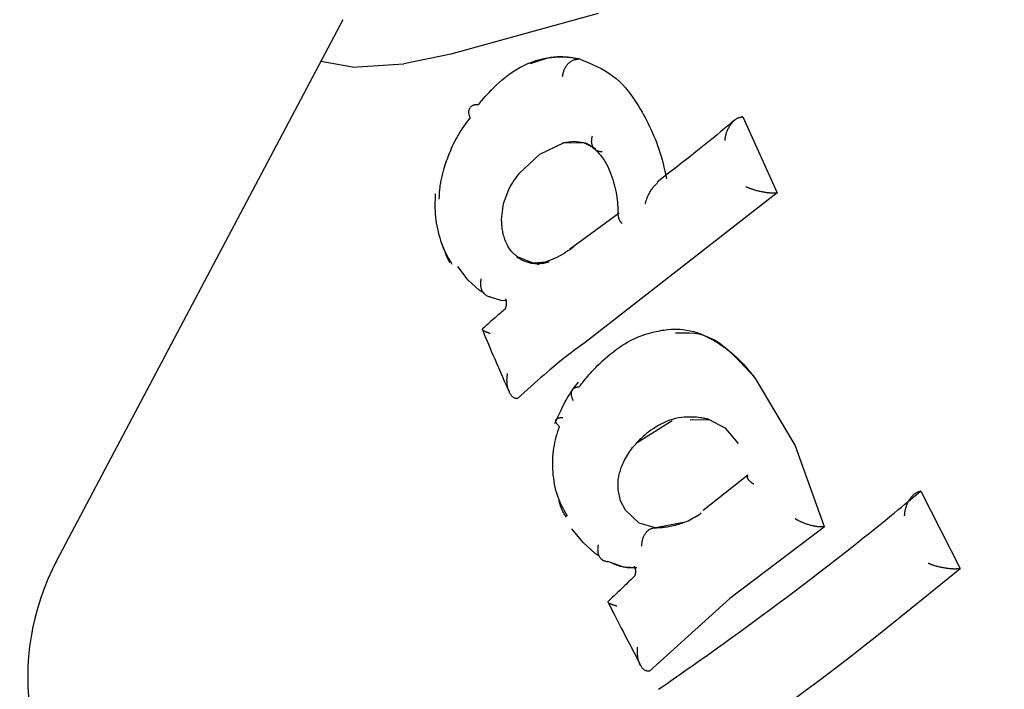
# Model space of a CAD drawing. Extents: x -2430 to 7270, y -1760 to 2159.
# Drawn here: x 993 to 1009, y 1112 to 1123 of the extents above; entities that cross this region are included whole.
import ezdxf

# ---------------------------------------------------------------- set-up
doc = ezdxf.new("R2010")
doc.units = 0

msp = doc.modelspace()

# ---------------------------------------------------------------- linework, layer by layer
at = {"color": 7, "linetype": 'Continuous'}
for p, q in [((1002.412, 1123.007), (1000.047, 1122.355)), ((998.315, 1122.91), (993.719, 1114.217)), ((998.472, 1122.145), (997.96, 1122.239)), ((1000.047, 1122.355), (999.297, 1122.203)), ((998.472, 1122.145), (999.297, 1122.203)), ((1004.736, 1121.351), (1004.727, 1121.351)), ((1004.736, 1121.351), (1005.289, 1120.129)), ((1001.476, 1120.75), (1001.856, 1120.933)), ((1001.856, 1120.933), (1002.178, 1120.938)), ((1002.178, 1120.938), (1002.37, 1120.843)), ((1001.148, 1120.437), (1001.476, 1120.75)), ((1000.893, 1119.956), (1000.978, 1120.182)), ((1005.289, 1120.129), (1002.204, 1117.727)), ((1005.289, 1120.129), (1005.281, 1120.128)), ((1000.865, 1119.701), (1000.893, 1119.956)), ((1002.75, 1119.802), (1001.954, 1119.218)), ((1001.369, 1119), (1001.118, 1119.099)), ((1001.629, 1119.022), (1001.369, 1119)), ((1000.926, 1118.392), (1000.904, 1118.398)), ((1005.578, 1116.076), (1004.935, 1117.158)), ((1001.121, 1116.825), (1001.113, 1116.826)), ((1003.043, 1116.121), (1003.6, 1116.471)), ((1003.894, 1116.481), (1004.197, 1116.49)), ((1006.046, 1114.765), (1005.578, 1116.076)), ((1004.818, 1115.593), (1004.098, 1115.03)), ((1002.775, 1115.184), (1002.737, 1115.362)), ((1007.597, 1115.337), (1007.589, 1115.336)), ((1007.597, 1115.337), (1008.224, 1114.098)), ((1002.851, 1115.035), (1002.775, 1115.184)), ((1003.075, 1114.823), (1002.851, 1115.035)), ((1003.333, 1114.751), (1003.075, 1114.823)), ((1003.783, 1114.833), (1003.333, 1114.751)), ((1006.046, 1114.765), (1004.526, 1113.615)), ((1006.046, 1114.765), (1006.038, 1114.764)), ((1002.881, 1114.112), (1003.036, 1114.106)), ((1008.224, 1114.098), (1008.216, 1114.097)), ((1004.526, 1113.615), (1003.237, 1112.446)), ((1003.237, 1112.446), (1003.229, 1112.445))]:
    msp.add_line(p, q, dxfattribs=at)
for points in [[(1000.496, 1121.549), (1000.521, 1121.58), (1000.546, 1121.611), (1000.573, 1121.642), (1000.601, 1121.674), (1000.63, 1121.707), (1000.663, 1121.742), (1000.697, 1121.778), (1000.736, 1121.817), (1000.778, 1121.857), (1000.823, 1121.899), (1000.872, 1121.942), (1000.924, 1121.985), (1000.978, 1122.028), (1001.035, 1122.069), (1001.095, 1122.107), (1001.156, 1122.143), (1001.22, 1122.176), (1001.284, 1122.204), (1001.349, 1122.23), (1001.414, 1122.252), (1001.478, 1122.27), (1001.54, 1122.285), (1001.6, 1122.298), (1001.656, 1122.306), (1001.709, 1122.312), (1001.759, 1122.316), (1001.805, 1122.317), (1001.847, 1122.316), (1001.885, 1122.314), (1001.92, 1122.311), (1001.951, 1122.307), (1001.978, 1122.303), (1002.002, 1122.3), (1002.022, 1122.297), (1002.04, 1122.294), (1002.056, 1122.291), (1002.069, 1122.288), (1002.082, 1122.285), (1002.093, 1122.283), (1002.104, 1122.28)], [(1002.113, 1122.28), (1002.063, 1122.287), (1002.014, 1122.294), (1001.964, 1122.3), (1001.915, 1122.305), (1001.865, 1122.308), (1001.815, 1122.31), (1001.766, 1122.309), (1001.716, 1122.305), (1001.667, 1122.299), (1001.617, 1122.29), (1001.568, 1122.279), (1001.518, 1122.265), (1001.469, 1122.251), (1001.419, 1122.235), (1001.369, 1122.218), (1001.32, 1122.201)], [(1001.842, 1121.998), (1001.845, 1122.012), (1001.848, 1122.026), (1001.85, 1122.04), (1001.854, 1122.054), (1001.857, 1122.067), (1001.861, 1122.081), (1001.865, 1122.094), (1001.87, 1122.107), (1001.876, 1122.12), (1001.882, 1122.132), (1001.889, 1122.144), (1001.896, 1122.156), (1001.904, 1122.168), (1001.912, 1122.179), (1001.921, 1122.189), (1001.93, 1122.199), (1001.939, 1122.209), (1001.949, 1122.218), (1001.959, 1122.227), (1001.969, 1122.235), (1001.979, 1122.242), (1001.99, 1122.249), (1002.001, 1122.255), (1002.012, 1122.26), (1002.023, 1122.264), (1002.034, 1122.268), (1002.046, 1122.271), (1002.057, 1122.273), (1002.069, 1122.275), (1002.081, 1122.277), (1002.092, 1122.279), (1002.104, 1122.28)], [(1002.113, 1122.28), (1002.184, 1122.251), (1002.255, 1122.221), (1002.325, 1122.191), (1002.394, 1122.159), (1002.461, 1122.126), (1002.526, 1122.09), (1002.588, 1122.051), (1002.647, 1122.01), (1002.703, 1121.965), (1002.756, 1121.917), (1002.805, 1121.868), (1002.851, 1121.816), (1002.894, 1121.764), (1002.934, 1121.712), (1002.971, 1121.66), (1003.005, 1121.61), (1003.037, 1121.562), (1003.066, 1121.515), (1003.094, 1121.469), (1003.119, 1121.425), (1003.143, 1121.382), (1003.167, 1121.34), (1003.189, 1121.298), (1003.211, 1121.256)], [(1000.357, 1121.34), (1000.354, 1121.351), (1000.35, 1121.362), (1000.347, 1121.373), (1000.345, 1121.384), (1000.342, 1121.395), (1000.34, 1121.405), (1000.339, 1121.416), (1000.339, 1121.426), (1000.339, 1121.436), (1000.34, 1121.445), (1000.341, 1121.455), (1000.343, 1121.464), (1000.346, 1121.472), (1000.35, 1121.481), (1000.354, 1121.489), (1000.358, 1121.496), (1000.364, 1121.503), (1000.369, 1121.51), (1000.375, 1121.516), (1000.382, 1121.522), (1000.389, 1121.527), (1000.397, 1121.532), (1000.405, 1121.536), (1000.414, 1121.54), (1000.423, 1121.542), (1000.432, 1121.544), (1000.442, 1121.546), (1000.453, 1121.547), (1000.463, 1121.548), (1000.474, 1121.549), (1000.485, 1121.549), (1000.496, 1121.549)], [(1000.357, 1121.34), (1000.332, 1121.304), (1000.306, 1121.269), (1000.281, 1121.234), (1000.257, 1121.199), (1000.233, 1121.163), (1000.209, 1121.128), (1000.187, 1121.092), (1000.165, 1121.056), (1000.144, 1121.02), (1000.125, 1120.984), (1000.106, 1120.948), (1000.088, 1120.912), (1000.071, 1120.876), (1000.056, 1120.84), (1000.041, 1120.805), (1000.026, 1120.77), (1000.013, 1120.736), (1000, 1120.702), (999.988, 1120.669), (999.976, 1120.636), (999.965, 1120.603), (999.954, 1120.571), (999.943, 1120.538), (999.933, 1120.506)], [(1004.604, 1121.296), (1004.552, 1121.252), (1004.498, 1121.206), (1004.443, 1121.16), (1004.386, 1121.112), (1004.325, 1121.062), (1004.261, 1121.009), (1004.192, 1120.952), (1004.117, 1120.892), (1004.037, 1120.828), (1003.951, 1120.76), (1003.86, 1120.688), (1003.765, 1120.614), (1003.667, 1120.537), (1003.567, 1120.459), (1003.465, 1120.38), (1003.363, 1120.3)], [(1004.45, 1120.972), (1004.451, 1120.977), (1004.451, 1120.982), (1004.452, 1120.987), (1004.452, 1120.992), (1004.453, 1120.998), (1004.454, 1121.004), (1004.455, 1121.01), (1004.456, 1121.018), (1004.458, 1121.025), (1004.46, 1121.034), (1004.462, 1121.043), (1004.464, 1121.053), (1004.466, 1121.063), (1004.469, 1121.074), (1004.473, 1121.085), (1004.477, 1121.097), (1004.481, 1121.109), (1004.486, 1121.122), (1004.491, 1121.135), (1004.497, 1121.148), (1004.503, 1121.161), (1004.51, 1121.173), (1004.517, 1121.186), (1004.524, 1121.199), (1004.531, 1121.21), (1004.539, 1121.222), (1004.547, 1121.233), (1004.555, 1121.244), (1004.564, 1121.254), (1004.572, 1121.264), (1004.581, 1121.273), (1004.589, 1121.281), (1004.598, 1121.29), (1004.607, 1121.297), (1004.615, 1121.304), (1004.624, 1121.311), (1004.633, 1121.317), (1004.641, 1121.322), (1004.65, 1121.327), (1004.659, 1121.331), (1004.667, 1121.335), (1004.676, 1121.338), (1004.684, 1121.341), (1004.693, 1121.343), (1004.701, 1121.345), (1004.71, 1121.347), (1004.718, 1121.349), (1004.727, 1121.351)], [(1003.211, 1121.256), (1003.235, 1121.205), (1003.259, 1121.153), (1003.282, 1121.102), (1003.305, 1121.049), (1003.327, 1120.996), (1003.349, 1120.943), (1003.369, 1120.888), (1003.389, 1120.833), (1003.407, 1120.776), (1003.424, 1120.718), (1003.441, 1120.659), (1003.456, 1120.599), (1003.471, 1120.539), (1003.485, 1120.478), (1003.5, 1120.417), (1003.514, 1120.356)], [(1002.295, 1120.883), (1002.214, 1120.926), (1002.031, 1120.955), (1001.848, 1120.933)], [(1002.478, 1120.785), (1002.467, 1120.787), (1002.456, 1120.789), (1002.445, 1120.79), (1002.434, 1120.793), (1002.424, 1120.795), (1002.414, 1120.798), (1002.404, 1120.802), (1002.394, 1120.806), (1002.385, 1120.811), (1002.377, 1120.817), (1002.369, 1120.823), (1002.361, 1120.83), (1002.354, 1120.837), (1002.347, 1120.845), (1002.341, 1120.854), (1002.336, 1120.863), (1002.33, 1120.872), (1002.326, 1120.882), (1002.322, 1120.892), (1002.318, 1120.902), (1002.315, 1120.913), (1002.313, 1120.924), (1002.311, 1120.936), (1002.31, 1120.947), (1002.31, 1120.959), (1002.311, 1120.971), (1002.312, 1120.983), (1002.313, 1120.996), (1002.315, 1121.008), (1002.317, 1121.021), (1002.32, 1121.033), (1002.322, 1121.046)], [(1002.27, 1120.908), (1002.298, 1120.885), (1002.325, 1120.861), (1002.353, 1120.837), (1002.379, 1120.812), (1002.406, 1120.785), (1002.432, 1120.758), (1002.457, 1120.728), (1002.481, 1120.697), (1002.504, 1120.663), (1002.526, 1120.628), (1002.547, 1120.59), (1002.567, 1120.551), (1002.585, 1120.511), (1002.603, 1120.471), (1002.619, 1120.429), (1002.635, 1120.387), (1002.649, 1120.345), (1002.661, 1120.303), (1002.673, 1120.261), (1002.684, 1120.219), (1002.693, 1120.178), (1002.701, 1120.137), (1002.708, 1120.096), (1002.714, 1120.056), (1002.719, 1120.016), (1002.723, 1119.977), (1002.726, 1119.939), (1002.728, 1119.901), (1002.729, 1119.863), (1002.731, 1119.825), (1002.732, 1119.788), (1002.733, 1119.75)], [(999.933, 1120.506), (999.927, 1120.484), (999.921, 1120.461), (999.915, 1120.439), (999.91, 1120.416), (999.904, 1120.394), (999.899, 1120.372), (999.894, 1120.351), (999.889, 1120.329), (999.885, 1120.308), (999.882, 1120.287), (999.878, 1120.266), (999.875, 1120.246), (999.872, 1120.226), (999.87, 1120.206), (999.868, 1120.187), (999.866, 1120.168), (999.864, 1120.15), (999.863, 1120.132), (999.862, 1120.114), (999.86, 1120.097), (999.86, 1120.08), (999.859, 1120.063), (999.858, 1120.046), (999.857, 1120.029)], [(1000.978, 1120.182), (1000.988, 1120.2), (1000.999, 1120.218), (1001.009, 1120.235), (1001.019, 1120.253), (1001.03, 1120.27), (1001.04, 1120.287), (1001.051, 1120.304), (1001.061, 1120.32), (1001.072, 1120.336), (1001.083, 1120.351), (1001.093, 1120.366), (1001.104, 1120.38), (1001.115, 1120.395), (1001.126, 1120.409), (1001.137, 1120.423), (1001.148, 1120.437)], [(1003.171, 1119.95), (1003.172, 1119.956), (1003.174, 1119.962), (1003.176, 1119.969), (1003.177, 1119.975), (1003.179, 1119.982), (1003.182, 1119.99), (1003.184, 1119.998), (1003.187, 1120.007), (1003.19, 1120.016), (1003.194, 1120.026), (1003.198, 1120.037), (1003.202, 1120.048), (1003.207, 1120.06), (1003.212, 1120.073), (1003.218, 1120.086), (1003.224, 1120.099), (1003.231, 1120.113), (1003.238, 1120.127), (1003.246, 1120.141), (1003.254, 1120.155), (1003.262, 1120.169), (1003.271, 1120.183), (1003.28, 1120.196), (1003.289, 1120.209), (1003.299, 1120.221), (1003.309, 1120.232), (1003.319, 1120.243), (1003.329, 1120.253), (1003.339, 1120.263), (1003.349, 1120.273), (1003.359, 1120.283), (1003.37, 1120.293)], [(1004.787, 1120.228), (1004.791, 1120.226), (1004.795, 1120.224), (1004.8, 1120.222), (1004.804, 1120.22), (1004.809, 1120.218), (1004.815, 1120.216), (1004.82, 1120.213), (1004.827, 1120.211), (1004.834, 1120.208), (1004.841, 1120.205), (1004.85, 1120.202), (1004.859, 1120.198), (1004.869, 1120.195), (1004.879, 1120.191), (1004.89, 1120.188), (1004.902, 1120.184), (1004.915, 1120.18), (1004.928, 1120.176), (1004.942, 1120.173), (1004.956, 1120.169), (1004.971, 1120.165), (1004.986, 1120.161), (1005.001, 1120.158), (1005.016, 1120.155), (1005.03, 1120.152), (1005.045, 1120.149), (1005.059, 1120.146), (1005.073, 1120.144), (1005.086, 1120.141), (1005.1, 1120.139), (1005.113, 1120.137), (1005.125, 1120.136), (1005.138, 1120.134), (1005.149, 1120.133), (1005.161, 1120.132), (1005.172, 1120.13), (1005.183, 1120.13), (1005.193, 1120.129), (1005.203, 1120.128), (1005.213, 1120.128), (1005.222, 1120.128), (1005.231, 1120.127), (1005.24, 1120.127), (1005.248, 1120.128), (1005.256, 1120.128), (1005.265, 1120.128), (1005.273, 1120.128), (1005.281, 1120.128)], [(999.797, 1120.114), (999.796, 1120.068), (999.795, 1120.021), (999.794, 1119.975), (999.794, 1119.928), (999.794, 1119.882), (999.796, 1119.835), (999.799, 1119.788), (999.803, 1119.741), (999.808, 1119.693), (999.815, 1119.645), (999.824, 1119.598), (999.834, 1119.55), (999.845, 1119.503), (999.857, 1119.456), (999.87, 1119.409), (999.884, 1119.363), (999.9, 1119.318), (999.916, 1119.273), (999.933, 1119.229), (999.951, 1119.185), (999.969, 1119.141), (999.987, 1119.098), (1000.006, 1119.055), (1000.025, 1119.012)], [(1001.118, 1119.099), (1001.101, 1119.113), (1001.085, 1119.127), (1001.069, 1119.141), (1001.053, 1119.156), (1001.038, 1119.172), (1001.023, 1119.188), (1001.009, 1119.206), (1000.995, 1119.224), (1000.981, 1119.244), (1000.969, 1119.264), (1000.957, 1119.286), (1000.946, 1119.308), (1000.936, 1119.331), (1000.926, 1119.354), (1000.918, 1119.378), (1000.91, 1119.401), (1000.903, 1119.423), (1000.896, 1119.446), (1000.891, 1119.468), (1000.886, 1119.489), (1000.882, 1119.51), (1000.878, 1119.531), (1000.875, 1119.55), (1000.873, 1119.569), (1000.871, 1119.587), (1000.869, 1119.605), (1000.868, 1119.622), (1000.867, 1119.638), (1000.866, 1119.654), (1000.866, 1119.67), (1000.865, 1119.685), (1000.865, 1119.701)], [(1002.737, 1119.75), (1002.738, 1119.744), (1002.739, 1119.738), (1002.739, 1119.732), (1002.74, 1119.727), (1002.742, 1119.721), (1002.743, 1119.715), (1002.745, 1119.709), (1002.747, 1119.704), (1002.749, 1119.698), (1002.752, 1119.693), (1002.755, 1119.688), (1002.758, 1119.683), (1002.762, 1119.678), (1002.765, 1119.673), (1002.769, 1119.669), (1002.773, 1119.664), (1002.776, 1119.66), (1002.779, 1119.657), (1002.783, 1119.653), (1002.786, 1119.65), (1002.789, 1119.646), (1002.792, 1119.643), (1002.795, 1119.64), (1002.798, 1119.637)], [(999.903, 1119.313), (999.91, 1119.295), (999.917, 1119.277), (999.925, 1119.259), (999.932, 1119.24), (999.941, 1119.221), (999.949, 1119.202), (999.959, 1119.183), (999.968, 1119.162), (999.979, 1119.141), (999.99, 1119.12), (1000.002, 1119.098), (1000.014, 1119.076), (1000.027, 1119.053), (1000.04, 1119.03), (1000.053, 1119.007), (1000.066, 1118.984)], [(1002.018, 1119.258), (1001.988, 1119.237), (1001.959, 1119.216), (1001.928, 1119.195), (1001.897, 1119.174), (1001.866, 1119.154), (1001.833, 1119.134), (1001.798, 1119.115), (1001.763, 1119.097), (1001.726, 1119.08), (1001.687, 1119.063), (1001.647, 1119.048), (1001.605, 1119.032), (1001.563, 1119.017), (1001.521, 1119.003), (1001.478, 1118.989), (1001.434, 1118.975)], [(1001.109, 1119.099), (1001.119, 1119.093), (1001.129, 1119.086), (1001.139, 1119.08), (1001.149, 1119.074), (1001.16, 1119.067), (1001.171, 1119.061), (1001.182, 1119.055), (1001.195, 1119.048), (1001.208, 1119.042), (1001.222, 1119.036), (1001.237, 1119.03), (1001.252, 1119.024), (1001.268, 1119.019), (1001.285, 1119.014), (1001.303, 1119.009), (1001.321, 1119.005), (1001.34, 1119.002), (1001.36, 1118.999), (1001.38, 1118.997), (1001.4, 1118.996), (1001.419, 1118.995), (1001.438, 1118.995), (1001.457, 1118.995), (1001.474, 1118.995), (1001.49, 1118.996), (1001.504, 1118.997), (1001.518, 1118.998), (1001.53, 1119), (1001.541, 1119.002), (1001.552, 1119.004), (1001.561, 1119.006), (1001.57, 1119.008), (1001.578, 1119.01), (1001.585, 1119.012), (1001.592, 1119.014), (1001.598, 1119.015), (1001.604, 1119.017), (1001.61, 1119.019), (1001.616, 1119.021), (1001.621, 1119.023)], [(1000.583, 1118.518), (1000.504, 1118.564), (1000.326, 1118.726), (1000.161, 1118.948)], [(1000.7, 1118.45), (1000.689, 1118.453), (1000.679, 1118.455), (1000.668, 1118.458), (1000.658, 1118.461), (1000.648, 1118.464), (1000.638, 1118.468), (1000.628, 1118.473), (1000.619, 1118.478), (1000.61, 1118.484), (1000.602, 1118.491), (1000.593, 1118.498), (1000.586, 1118.506), (1000.579, 1118.515), (1000.572, 1118.524), (1000.565, 1118.534), (1000.559, 1118.544), (1000.554, 1118.554), (1000.549, 1118.565), (1000.544, 1118.577), (1000.54, 1118.588), (1000.537, 1118.6), (1000.534, 1118.613), (1000.532, 1118.625), (1000.531, 1118.638), (1000.53, 1118.651), (1000.53, 1118.664), (1000.53, 1118.678), (1000.531, 1118.691), (1000.532, 1118.705), (1000.533, 1118.718), (1000.535, 1118.732), (1000.537, 1118.746)], [(1000.948, 1118.394), (1000.856, 1118.402), (1000.7, 1118.45)], [(1000.926, 1118.428), (1000.926, 1118.428), (1000.926, 1118.429), (1000.925, 1118.429), (1000.925, 1118.429), (1000.925, 1118.429), (1000.925, 1118.429), (1000.925, 1118.429), (1000.926, 1118.428), (1000.926, 1118.428), (1000.926, 1118.427), (1000.927, 1118.426), (1000.927, 1118.425), (1000.928, 1118.424), (1000.928, 1118.423), (1000.929, 1118.421), (1000.929, 1118.419), (1000.93, 1118.418), (1000.931, 1118.416), (1000.931, 1118.413), (1000.932, 1118.411), (1000.933, 1118.408), (1000.933, 1118.406), (1000.934, 1118.403), (1000.935, 1118.4), (1000.935, 1118.397), (1000.936, 1118.394), (1000.936, 1118.391), (1000.937, 1118.387), (1000.937, 1118.384), (1000.938, 1118.38), (1000.938, 1118.377), (1000.938, 1118.373), (1000.939, 1118.369), (1000.939, 1118.366), (1000.939, 1118.362), (1000.939, 1118.358), (1000.939, 1118.354), (1000.939, 1118.35), (1000.939, 1118.346), (1000.939, 1118.342), (1000.938, 1118.338), (1000.938, 1118.334), (1000.938, 1118.33), (1000.937, 1118.327), (1000.937, 1118.323), (1000.936, 1118.319), (1000.936, 1118.315), (1000.935, 1118.312), (1000.934, 1118.308), (1000.934, 1118.305), (1000.933, 1118.301), (1000.932, 1118.298), (1000.931, 1118.295), (1000.93, 1118.292), (1000.929, 1118.289), (1000.928, 1118.286), (1000.928, 1118.283), (1000.927, 1118.28), (1000.926, 1118.278), (1000.925, 1118.276), (1000.924, 1118.273), (1000.923, 1118.271), (1000.922, 1118.269), (1000.921, 1118.268), (1000.92, 1118.266), (1000.92, 1118.265), (1000.919, 1118.264), (1000.918, 1118.263), (1000.918, 1118.262), (1000.917, 1118.261), (1000.917, 1118.261), (1000.917, 1118.26), (1000.917, 1118.26), (1000.916, 1118.26), (1000.916, 1118.26), (1000.917, 1118.26), (1000.917, 1118.26), (1000.917, 1118.26), (1000.917, 1118.26), (1000.917, 1118.26)], [(1000.92, 1118.263), (1000.901, 1118.247), (1000.883, 1118.23), (1000.864, 1118.214), (1000.845, 1118.197), (1000.825, 1118.18), (1000.804, 1118.162), (1000.783, 1118.143), (1000.761, 1118.124), (1000.738, 1118.104), (1000.713, 1118.083), (1000.688, 1118.061), (1000.662, 1118.039), (1000.636, 1118.016), (1000.609, 1117.993), (1000.582, 1117.969), (1000.555, 1117.946)], [(1000.557, 1117.944), (1000.556, 1117.942), (1000.555, 1117.941), (1000.554, 1117.939), (1000.553, 1117.937), (1000.553, 1117.935), (1000.554, 1117.933), (1000.555, 1117.931), (1000.557, 1117.929), (1000.559, 1117.927), (1000.562, 1117.924), (1000.566, 1117.921), (1000.571, 1117.918), (1000.576, 1117.916), (1000.581, 1117.913), (1000.587, 1117.91), (1000.593, 1117.907), (1000.599, 1117.904), (1000.606, 1117.901), (1000.612, 1117.898), (1000.618, 1117.896), (1000.624, 1117.893), (1000.63, 1117.891), (1000.636, 1117.889), (1000.642, 1117.887), (1000.647, 1117.885), (1000.652, 1117.883), (1000.657, 1117.881), (1000.661, 1117.879), (1000.665, 1117.878), (1000.669, 1117.876), (1000.674, 1117.875), (1000.678, 1117.874)], [(1000.553, 1117.935), (1000.572, 1117.89), (1000.591, 1117.844), (1000.61, 1117.797), (1000.631, 1117.749), (1000.652, 1117.698), (1000.675, 1117.645), (1000.699, 1117.588), (1000.725, 1117.528), (1000.753, 1117.464), (1000.782, 1117.395), (1000.813, 1117.324), (1000.846, 1117.25), (1000.879, 1117.174), (1000.913, 1117.096), (1000.948, 1117.017), (1000.983, 1116.938)], [(1002.112, 1117.011), (1002.124, 1117.028), (1002.137, 1117.044), (1002.149, 1117.061), (1002.163, 1117.078), (1002.177, 1117.097), (1002.192, 1117.116), (1002.208, 1117.137), (1002.226, 1117.159), (1002.246, 1117.183), (1002.267, 1117.208), (1002.291, 1117.235), (1002.317, 1117.264), (1002.345, 1117.294), (1002.375, 1117.325), (1002.409, 1117.359), (1002.445, 1117.393), (1002.484, 1117.429), (1002.526, 1117.466), (1002.569, 1117.504), (1002.614, 1117.541), (1002.66, 1117.577), (1002.706, 1117.613), (1002.752, 1117.646), (1002.797, 1117.677), (1002.841, 1117.705), (1002.883, 1117.73), (1002.924, 1117.753), (1002.963, 1117.773), (1003.001, 1117.791), (1003.037, 1117.807), (1003.071, 1117.821), (1003.104, 1117.834), (1003.134, 1117.845), (1003.164, 1117.854), (1003.191, 1117.863), (1003.218, 1117.87), (1003.243, 1117.877), (1003.268, 1117.884), (1003.293, 1117.89), (1003.317, 1117.895)], [(1003.317, 1117.895), (1003.345, 1117.902), (1003.374, 1117.909), (1003.403, 1117.915), (1003.434, 1117.921), (1003.466, 1117.926), (1003.501, 1117.931), (1003.539, 1117.934), (1003.579, 1117.937), (1003.624, 1117.939), (1003.672, 1117.939), (1003.723, 1117.937), (1003.776, 1117.933), (1003.832, 1117.925), (1003.891, 1117.915), (1003.951, 1117.9), (1004.013, 1117.881), (1004.076, 1117.857), (1004.14, 1117.828), (1004.204, 1117.796), (1004.268, 1117.761), (1004.33, 1117.724), (1004.39, 1117.685), (1004.447, 1117.645), (1004.501, 1117.604), (1004.551, 1117.563), (1004.598, 1117.523), (1004.64, 1117.484), (1004.679, 1117.446), (1004.714, 1117.41), (1004.746, 1117.375), (1004.775, 1117.343), (1004.801, 1117.314), (1004.823, 1117.288), (1004.843, 1117.264), (1004.861, 1117.243), (1004.876, 1117.223), (1004.89, 1117.205), (1004.903, 1117.189), (1004.915, 1117.173), (1004.927, 1117.158)], [(1004.935, 1117.158), (1004.851, 1117.25), (1004.766, 1117.341), (1004.682, 1117.428), (1004.598, 1117.511), (1004.515, 1117.588), (1004.432, 1117.658), (1004.351, 1117.719), (1004.27, 1117.769), (1004.19, 1117.808), (1004.112, 1117.837), (1004.034, 1117.857), (1003.957, 1117.869), (1003.881, 1117.876), (1003.805, 1117.878), (1003.729, 1117.877), (1003.654, 1117.874)], [(1002.204, 1117.727), (1002.168, 1117.7), (1002.131, 1117.673), (1002.095, 1117.646), (1002.057, 1117.618), (1002.02, 1117.59), (1001.981, 1117.561), (1001.942, 1117.531), (1001.902, 1117.5), (1001.86, 1117.468), (1001.818, 1117.434), (1001.774, 1117.399), (1001.73, 1117.363), (1001.684, 1117.325), (1001.637, 1117.286), (1001.589, 1117.245), (1001.54, 1117.203), (1001.49, 1117.159), (1001.439, 1117.114), (1001.387, 1117.068), (1001.335, 1117.021), (1001.282, 1116.973), (1001.228, 1116.924), (1001.174, 1116.875), (1001.121, 1116.825)], [(1000.955, 1117.227), (1000.954, 1117.222), (1000.953, 1117.216), (1000.952, 1117.21), (1000.951, 1117.204), (1000.951, 1117.198), (1000.95, 1117.191), (1000.949, 1117.184), (1000.948, 1117.176), (1000.947, 1117.167), (1000.947, 1117.157), (1000.946, 1117.147), (1000.946, 1117.136), (1000.945, 1117.125), (1000.945, 1117.113), (1000.946, 1117.101), (1000.946, 1117.088), (1000.947, 1117.074), (1000.949, 1117.061), (1000.95, 1117.047), (1000.953, 1117.033), (1000.955, 1117.019), (1000.958, 1117.005), (1000.961, 1116.992), (1000.965, 1116.979), (1000.969, 1116.966), (1000.973, 1116.954), (1000.978, 1116.942), (1000.983, 1116.931), (1000.988, 1116.921), (1000.994, 1116.911), (1000.999, 1116.902), (1001.005, 1116.893), (1001.011, 1116.885), (1001.017, 1116.877), (1001.023, 1116.87), (1001.03, 1116.864), (1001.036, 1116.858), (1001.043, 1116.853), (1001.049, 1116.848), (1001.056, 1116.844), (1001.063, 1116.84), (1001.07, 1116.837), (1001.077, 1116.835), (1001.084, 1116.832), (1001.091, 1116.83), (1001.098, 1116.829), (1001.106, 1116.827), (1001.113, 1116.826)], [(1002.092, 1117.09), (1002.07, 1117.061), (1002.047, 1117.032), (1002.025, 1117.002), (1002.003, 1116.97), (1001.98, 1116.937), (1001.957, 1116.902), (1001.934, 1116.865), (1001.91, 1116.824), (1001.886, 1116.781), (1001.862, 1116.734), (1001.838, 1116.685), (1001.813, 1116.634), (1001.788, 1116.582), (1001.763, 1116.528), (1001.738, 1116.473), (1001.713, 1116.418)], [(1002.112, 1117.011), (1002.102, 1117.01), (1002.092, 1117.009), (1002.082, 1117.008), (1002.072, 1117.006), (1002.062, 1117.004), (1002.053, 1117.002), (1002.045, 1116.999), (1002.036, 1116.996), (1002.029, 1116.992), (1002.022, 1116.988), (1002.015, 1116.982), (1002.009, 1116.977), (1002.004, 1116.971), (1001.999, 1116.964), (1001.994, 1116.957), (1001.991, 1116.95), (1001.987, 1116.942), (1001.985, 1116.934), (1001.983, 1116.926), (1001.981, 1116.917), (1001.98, 1116.908), (1001.98, 1116.899), (1001.981, 1116.889), (1001.982, 1116.88), (1001.984, 1116.87), (1001.987, 1116.86), (1001.99, 1116.849), (1001.994, 1116.839), (1001.998, 1116.828), (1002.003, 1116.818), (1002.007, 1116.807), (1002.012, 1116.796)], [(1004.189, 1116.49), (1004.186, 1116.491), (1004.183, 1116.491), (1004.178, 1116.492), (1004.173, 1116.494), (1004.167, 1116.495), (1004.158, 1116.497), (1004.147, 1116.5), (1004.134, 1116.503), (1004.118, 1116.506), (1004.099, 1116.51), (1004.077, 1116.514), (1004.053, 1116.518), (1004.025, 1116.522), (1003.994, 1116.525), (1003.96, 1116.527), (1003.923, 1116.529), (1003.883, 1116.529), (1003.841, 1116.528), (1003.797, 1116.525), (1003.75, 1116.52), (1003.703, 1116.513), (1003.655, 1116.503), (1003.607, 1116.491), (1003.559, 1116.476), (1003.512, 1116.458), (1003.466, 1116.438), (1003.422, 1116.415), (1003.379, 1116.391), (1003.338, 1116.366), (1003.299, 1116.341), (1003.262, 1116.315), (1003.228, 1116.291), (1003.198, 1116.267), (1003.17, 1116.244), (1003.144, 1116.222), (1003.12, 1116.201), (1003.097, 1116.181), (1003.076, 1116.161), (1003.056, 1116.141), (1003.035, 1116.121)], [(1001.788, 1116.379), (1001.775, 1116.337), (1001.762, 1116.294), (1001.749, 1116.251), (1001.737, 1116.208), (1001.725, 1116.164), (1001.715, 1116.12), (1001.706, 1116.075), (1001.698, 1116.03), (1001.691, 1115.984), (1001.686, 1115.936), (1001.682, 1115.889), (1001.68, 1115.841), (1001.679, 1115.792), (1001.68, 1115.743), (1001.682, 1115.694), (1001.685, 1115.644), (1001.689, 1115.595), (1001.695, 1115.546), (1001.702, 1115.497), (1001.71, 1115.449), (1001.72, 1115.402), (1001.732, 1115.355), (1001.744, 1115.309), (1001.759, 1115.264), (1001.775, 1115.221), (1001.792, 1115.179), (1001.811, 1115.137), (1001.83, 1115.097), (1001.851, 1115.057), (1001.872, 1115.018), (1001.893, 1114.979), (1001.915, 1114.94)], [(1001.788, 1116.379), (1001.781, 1116.387), (1001.775, 1116.394), (1001.768, 1116.401), (1001.762, 1116.408), (1001.756, 1116.415), (1001.751, 1116.422), (1001.746, 1116.428), (1001.742, 1116.435), (1001.739, 1116.442), (1001.737, 1116.448), (1001.735, 1116.454), (1001.734, 1116.46), (1001.734, 1116.466), (1001.735, 1116.471), (1001.736, 1116.477), (1001.737, 1116.482), (1001.74, 1116.487), (1001.743, 1116.491), (1001.746, 1116.496), (1001.751, 1116.5), (1001.755, 1116.503), (1001.761, 1116.507), (1001.767, 1116.51), (1001.774, 1116.512), (1001.781, 1116.514), (1001.789, 1116.516), (1001.798, 1116.518), (1001.807, 1116.519), (1001.816, 1116.52), (1001.826, 1116.521), (1001.836, 1116.521), (1001.846, 1116.522)], [(1004.668, 1116.105), (1004.466, 1116.344), (1004.189, 1116.49)], [(1002.785, 1115.72), (1002.798, 1115.749), (1002.812, 1115.779), (1002.826, 1115.807), (1002.839, 1115.836), (1002.854, 1115.864), (1002.868, 1115.891), (1002.884, 1115.918), (1002.899, 1115.943), (1002.916, 1115.968), (1002.933, 1115.992), (1002.95, 1116.014), (1002.968, 1116.037), (1002.987, 1116.058), (1003.005, 1116.079), (1003.024, 1116.1), (1003.043, 1116.121)], [(1002.737, 1115.362), (1002.736, 1115.385), (1002.735, 1115.409), (1002.735, 1115.432), (1002.735, 1115.455), (1002.735, 1115.478), (1002.736, 1115.501), (1002.738, 1115.524), (1002.74, 1115.547), (1002.744, 1115.569), (1002.748, 1115.591), (1002.753, 1115.613), (1002.759, 1115.634), (1002.765, 1115.656), (1002.771, 1115.677), (1002.778, 1115.699), (1002.785, 1115.72)], [(1004.913, 1115.45), (1004.91, 1115.452), (1004.907, 1115.454), (1004.903, 1115.456), (1004.9, 1115.458), (1004.896, 1115.46), (1004.892, 1115.463), (1004.888, 1115.466), (1004.884, 1115.469), (1004.879, 1115.472), (1004.874, 1115.476), (1004.869, 1115.48), (1004.864, 1115.484), (1004.858, 1115.488), (1004.853, 1115.493), (1004.848, 1115.497), (1004.843, 1115.502), (1004.838, 1115.507), (1004.834, 1115.513), (1004.83, 1115.518), (1004.826, 1115.523), (1004.823, 1115.528), (1004.82, 1115.533), (1004.817, 1115.538), (1004.815, 1115.543), (1004.813, 1115.548), (1004.812, 1115.552), (1004.811, 1115.556), (1004.81, 1115.56), (1004.81, 1115.564), (1004.81, 1115.567), (1004.81, 1115.57), (1004.811, 1115.572), (1004.812, 1115.575), (1004.813, 1115.577), (1004.814, 1115.578), (1004.816, 1115.58), (1004.818, 1115.581), (1004.819, 1115.583), (1004.821, 1115.584), (1004.823, 1115.585)], [(1003.382, 1112.156), (1003.427, 1112.187), (1003.473, 1112.219), (1003.52, 1112.251), (1003.57, 1112.286), (1003.622, 1112.322), (1003.679, 1112.362), (1003.74, 1112.404), (1003.806, 1112.451), (1003.878, 1112.501), (1003.957, 1112.556), (1004.041, 1112.616), (1004.131, 1112.679), (1004.226, 1112.747), (1004.328, 1112.82), (1004.435, 1112.897), (1004.547, 1112.978), (1004.665, 1113.063), (1004.788, 1113.153), (1004.914, 1113.245), (1005.043, 1113.341), (1005.175, 1113.439), (1005.309, 1113.538), (1005.443, 1113.638), (1005.577, 1113.739), (1005.711, 1113.84), (1005.843, 1113.941), (1005.973, 1114.041), (1006.1, 1114.139), (1006.224, 1114.235), (1006.343, 1114.328), (1006.458, 1114.418), (1006.567, 1114.504), (1006.671, 1114.586), (1006.768, 1114.663), (1006.859, 1114.736), (1006.944, 1114.805), (1007.024, 1114.869), (1007.098, 1114.929), (1007.166, 1114.985), (1007.228, 1115.036), (1007.285, 1115.083), (1007.338, 1115.127), (1007.386, 1115.166), (1007.431, 1115.204), (1007.473, 1115.239), (1007.513, 1115.272), (1007.551, 1115.304), (1007.589, 1115.336)], [(1007.589, 1115.336), (1007.581, 1115.334), (1007.572, 1115.332), (1007.564, 1115.329), (1007.556, 1115.327), (1007.548, 1115.324), (1007.539, 1115.321), (1007.531, 1115.317), (1007.523, 1115.313), (1007.515, 1115.308), (1007.506, 1115.303), (1007.498, 1115.297), (1007.49, 1115.291), (1007.481, 1115.284), (1007.473, 1115.276), (1007.465, 1115.268), (1007.457, 1115.26), (1007.448, 1115.251), (1007.44, 1115.241), (1007.432, 1115.231), (1007.425, 1115.221), (1007.417, 1115.21), (1007.409, 1115.198), (1007.402, 1115.186), (1007.395, 1115.174), (1007.388, 1115.161), (1007.382, 1115.148), (1007.376, 1115.135), (1007.37, 1115.122), (1007.365, 1115.109), (1007.36, 1115.095), (1007.356, 1115.083), (1007.352, 1115.07), (1007.348, 1115.058), (1007.345, 1115.047), (1007.343, 1115.036), (1007.34, 1115.025), (1007.338, 1115.015), (1007.337, 1115.006), (1007.335, 1114.998), (1007.334, 1114.99), (1007.333, 1114.982), (1007.332, 1114.976), (1007.331, 1114.97), (1007.331, 1114.964), (1007.33, 1114.959), (1007.33, 1114.954), (1007.329, 1114.949), (1007.329, 1114.944)], [(1001.905, 1114.919), (1001.893, 1114.938), (1001.881, 1114.957), (1001.87, 1114.976), (1001.859, 1114.994), (1001.848, 1115.013), (1001.838, 1115.032), (1001.83, 1115.05), (1001.822, 1115.068), (1001.815, 1115.086), (1001.809, 1115.103), (1001.804, 1115.12), (1001.8, 1115.138), (1001.796, 1115.155), (1001.793, 1115.171), (1001.79, 1115.188), (1001.787, 1115.205)], [(1003.326, 1114.751), (1003.338, 1114.751), (1003.351, 1114.751), (1003.364, 1114.752), (1003.377, 1114.752), (1003.391, 1114.753), (1003.406, 1114.753), (1003.422, 1114.755), (1003.44, 1114.756), (1003.459, 1114.758), (1003.479, 1114.76), (1003.501, 1114.763), (1003.523, 1114.766), (1003.548, 1114.77), (1003.573, 1114.775), (1003.599, 1114.78), (1003.626, 1114.786), (1003.655, 1114.793), (1003.684, 1114.8), (1003.713, 1114.809), (1003.743, 1114.818), (1003.772, 1114.829), (1003.802, 1114.84), (1003.831, 1114.851), (1003.86, 1114.864), (1003.888, 1114.878), (1003.915, 1114.892), (1003.942, 1114.907), (1003.968, 1114.923), (1003.994, 1114.938), (1004.02, 1114.955), (1004.045, 1114.971), (1004.07, 1114.988)], [(1006.038, 1114.764), (1006.03, 1114.764), (1006.021, 1114.764), (1006.013, 1114.763), (1006.004, 1114.763), (1005.995, 1114.763), (1005.986, 1114.763), (1005.976, 1114.764), (1005.967, 1114.764), (1005.957, 1114.765), (1005.947, 1114.766), (1005.936, 1114.767), (1005.925, 1114.769), (1005.914, 1114.771), (1005.902, 1114.773), (1005.891, 1114.775), (1005.878, 1114.777), (1005.866, 1114.78), (1005.853, 1114.783), (1005.841, 1114.786), (1005.828, 1114.789), (1005.814, 1114.793), (1005.801, 1114.797), (1005.788, 1114.801), (1005.774, 1114.805), (1005.761, 1114.809), (1005.748, 1114.814), (1005.735, 1114.819), (1005.722, 1114.824), (1005.709, 1114.829), (1005.697, 1114.834), (1005.686, 1114.838), (1005.675, 1114.843), (1005.664, 1114.848), (1005.655, 1114.852), (1005.646, 1114.857), (1005.638, 1114.861), (1005.63, 1114.865), (1005.623, 1114.869), (1005.617, 1114.872), (1005.611, 1114.875), (1005.605, 1114.878), (1005.601, 1114.881), (1005.596, 1114.884), (1005.592, 1114.886), (1005.589, 1114.888), (1005.585, 1114.89), (1005.582, 1114.893), (1005.578, 1114.895)], [(1002.432, 1114.295), (1002.368, 1114.335), (1002.173, 1114.511), (1001.994, 1114.734)], [(1003.115, 1114.452), (1003.116, 1114.467), (1003.117, 1114.481), (1003.118, 1114.495), (1003.12, 1114.509), (1003.121, 1114.523), (1003.123, 1114.537), (1003.126, 1114.551), (1003.129, 1114.564), (1003.133, 1114.577), (1003.137, 1114.59), (1003.142, 1114.603), (1003.147, 1114.615), (1003.153, 1114.627), (1003.16, 1114.638), (1003.167, 1114.649), (1003.174, 1114.66), (1003.181, 1114.67), (1003.189, 1114.68), (1003.198, 1114.689), (1003.206, 1114.698), (1003.215, 1114.706), (1003.224, 1114.713), (1003.233, 1114.72), (1003.243, 1114.726), (1003.253, 1114.731), (1003.263, 1114.735), (1003.273, 1114.739), (1003.284, 1114.742), (1003.294, 1114.744), (1003.305, 1114.747), (1003.315, 1114.749), (1003.326, 1114.751)], [(1002.413, 1114.478), (1002.412, 1114.465), (1002.41, 1114.451), (1002.409, 1114.438), (1002.408, 1114.425), (1002.407, 1114.412), (1002.406, 1114.399), (1002.407, 1114.386), (1002.407, 1114.373), (1002.409, 1114.361), (1002.411, 1114.349), (1002.413, 1114.338), (1002.417, 1114.327), (1002.421, 1114.316), (1002.425, 1114.305), (1002.43, 1114.295), (1002.435, 1114.285), (1002.441, 1114.276), (1002.447, 1114.267), (1002.454, 1114.259), (1002.461, 1114.251), (1002.468, 1114.244), (1002.476, 1114.238), (1002.484, 1114.232), (1002.493, 1114.227), (1002.501, 1114.223), (1002.511, 1114.22), (1002.52, 1114.217), (1002.53, 1114.215), (1002.54, 1114.213), (1002.55, 1114.211), (1002.561, 1114.21), (1002.571, 1114.208)], [(1003.029, 1114.109), (1002.825, 1114.12), (1002.571, 1114.208)], [(1002.631, 1114.187), (1002.646, 1114.181), (1002.661, 1114.174), (1002.676, 1114.168), (1002.692, 1114.162), (1002.707, 1114.156), (1002.722, 1114.15), (1002.737, 1114.144), (1002.753, 1114.14), (1002.769, 1114.135), (1002.784, 1114.131), (1002.8, 1114.127), (1002.816, 1114.124), (1002.833, 1114.121), (1002.849, 1114.118), (1002.865, 1114.115), (1002.881, 1114.112)], [(1007.715, 1114.182), (1007.719, 1114.18), (1007.724, 1114.178), (1007.728, 1114.176), (1007.733, 1114.174), (1007.738, 1114.172), (1007.743, 1114.17), (1007.749, 1114.167), (1007.756, 1114.165), (1007.763, 1114.162), (1007.771, 1114.159), (1007.78, 1114.156), (1007.789, 1114.153), (1007.799, 1114.15), (1007.81, 1114.146), (1007.822, 1114.143), (1007.834, 1114.139), (1007.847, 1114.136), (1007.861, 1114.132), (1007.875, 1114.129), (1007.89, 1114.125), (1007.904, 1114.122), (1007.919, 1114.119), (1007.935, 1114.115), (1007.95, 1114.113), (1007.965, 1114.11), (1007.979, 1114.107), (1007.994, 1114.105), (1008.008, 1114.103), (1008.022, 1114.101), (1008.035, 1114.1), (1008.048, 1114.098), (1008.061, 1114.097), (1008.073, 1114.096), (1008.085, 1114.095), (1008.097, 1114.094), (1008.108, 1114.094), (1008.119, 1114.093), (1008.129, 1114.093), (1008.139, 1114.093), (1008.148, 1114.093), (1008.158, 1114.093), (1008.167, 1114.093), (1008.175, 1114.094), (1008.184, 1114.094), (1008.192, 1114.095), (1008.2, 1114.096), (1008.208, 1114.096), (1008.216, 1114.097)], [(1002.992, 1114.133), (1002.992, 1114.134), (1002.992, 1114.134), (1002.992, 1114.134), (1002.992, 1114.134), (1002.992, 1114.134), (1002.992, 1114.134), (1002.992, 1114.133), (1002.992, 1114.133), (1002.992, 1114.132), (1002.993, 1114.132), (1002.993, 1114.131), (1002.994, 1114.13), (1002.995, 1114.128), (1002.996, 1114.127), (1002.996, 1114.125), (1002.997, 1114.124), (1002.998, 1114.122), (1002.999, 1114.12), (1003, 1114.117), (1003.001, 1114.115), (1003.002, 1114.112), (1003.003, 1114.11), (1003.004, 1114.107), (1003.004, 1114.104), (1003.005, 1114.101), (1003.006, 1114.098), (1003.007, 1114.095), (1003.008, 1114.092), (1003.008, 1114.089), (1003.009, 1114.085), (1003.01, 1114.082), (1003.01, 1114.078), (1003.011, 1114.075), (1003.011, 1114.071), (1003.012, 1114.067), (1003.012, 1114.064), (1003.012, 1114.06), (1003.012, 1114.056), (1003.013, 1114.053), (1003.013, 1114.049), (1003.013, 1114.045), (1003.013, 1114.042), (1003.013, 1114.038), (1003.012, 1114.034), (1003.012, 1114.031), (1003.012, 1114.027), (1003.012, 1114.024), (1003.011, 1114.021), (1003.011, 1114.017), (1003.011, 1114.014), (1003.01, 1114.011), (1003.01, 1114.008), (1003.009, 1114.005), (1003.008, 1114.002), (1003.008, 1113.999), (1003.007, 1113.997), (1003.006, 1113.994), (1003.006, 1113.992), (1003.005, 1113.989), (1003.004, 1113.987), (1003.004, 1113.985), (1003.003, 1113.983), (1003.002, 1113.982), (1003.002, 1113.98), (1003.001, 1113.979), (1003.001, 1113.978), (1003, 1113.976), (1003, 1113.976), (1002.999, 1113.975), (1002.999, 1113.974), (1002.999, 1113.974), (1002.998, 1113.974), (1002.998, 1113.973), (1002.998, 1113.973), (1002.998, 1113.973), (1002.998, 1113.973), (1002.998, 1113.973), (1002.999, 1113.974), (1002.999, 1113.974), (1002.999, 1113.974)], [(1005.6, 1112.029), (1005.771, 1112.156), (1005.946, 1112.287), (1006.123, 1112.421), (1006.304, 1112.559), (1006.487, 1112.701), (1006.673, 1112.846), (1006.862, 1112.995), (1007.052, 1113.146), (1007.245, 1113.301), (1007.439, 1113.458), (1007.634, 1113.616), (1007.83, 1113.776), (1008.027, 1113.937), (1008.224, 1114.098)], [(1003.002, 1113.978), (1002.981, 1113.957), (1002.959, 1113.935), (1002.937, 1113.914), (1002.914, 1113.892), (1002.891, 1113.87), (1002.867, 1113.846), (1002.843, 1113.822), (1002.817, 1113.797), (1002.789, 1113.771), (1002.761, 1113.744), (1002.732, 1113.716), (1002.702, 1113.687), (1002.671, 1113.658), (1002.64, 1113.628), (1002.609, 1113.598), (1002.577, 1113.567)], [(1002.712, 1113.492), (1002.708, 1113.493), (1002.704, 1113.494), (1002.7, 1113.495), (1002.695, 1113.497), (1002.691, 1113.498), (1002.686, 1113.5), (1002.681, 1113.501), (1002.675, 1113.503), (1002.67, 1113.505), (1002.664, 1113.507), (1002.657, 1113.509), (1002.651, 1113.512), (1002.644, 1113.514), (1002.637, 1113.517), (1002.63, 1113.519), (1002.624, 1113.522), (1002.617, 1113.525), (1002.61, 1113.528), (1002.604, 1113.531), (1002.599, 1113.534), (1002.593, 1113.537), (1002.589, 1113.54), (1002.585, 1113.543), (1002.581, 1113.546), (1002.579, 1113.549), (1002.577, 1113.552), (1002.576, 1113.554), (1002.576, 1113.557), (1002.576, 1113.559), (1002.576, 1113.562), (1002.577, 1113.564), (1002.578, 1113.567)], [(1002.576, 1113.553), (1002.599, 1113.507), (1002.623, 1113.46), (1002.647, 1113.412), (1002.672, 1113.363), (1002.698, 1113.311), (1002.725, 1113.257), (1002.754, 1113.2), (1002.786, 1113.139), (1002.819, 1113.074), (1002.855, 1113.005), (1002.892, 1112.933), (1002.931, 1112.858), (1002.971, 1112.781), (1003.012, 1112.703), (1003.053, 1112.623), (1003.095, 1112.543)], [(1003.229, 1112.445), (1003.222, 1112.446), (1003.215, 1112.446), (1003.208, 1112.447), (1003.201, 1112.448), (1003.194, 1112.45), (1003.187, 1112.451), (1003.18, 1112.454), (1003.174, 1112.456), (1003.167, 1112.46), (1003.16, 1112.464), (1003.153, 1112.468), (1003.147, 1112.473), (1003.14, 1112.479), (1003.134, 1112.485), (1003.127, 1112.492), (1003.121, 1112.499), (1003.115, 1112.507), (1003.109, 1112.516), (1003.103, 1112.525), (1003.097, 1112.535), (1003.091, 1112.546), (1003.086, 1112.557), (1003.08, 1112.568), (1003.076, 1112.581), (1003.071, 1112.593), (1003.067, 1112.607), (1003.063, 1112.62), (1003.059, 1112.634), (1003.056, 1112.648), (1003.053, 1112.662), (1003.051, 1112.676), (1003.049, 1112.69), (1003.047, 1112.703), (1003.046, 1112.715), (1003.045, 1112.728), (1003.045, 1112.739), (1003.044, 1112.751), (1003.044, 1112.761), (1003.044, 1112.771), (1003.044, 1112.78), (1003.045, 1112.789), (1003.045, 1112.796), (1003.045, 1112.804), (1003.046, 1112.81), (1003.046, 1112.817), (1003.046, 1112.823), (1003.047, 1112.829), (1003.047, 1112.835)]]:
    msp.add_lwpolyline(points, dxfattribs=at)
for centre, radius, start, end in [((-1662.876, 307.938), 2719.455, 6.572244, 17.980516), ((997.255, 1112.347), 4, 152.1301, 189)]:
    msp.add_arc(centre, radius, start, end, dxfattribs=at)

doc.saveas('drawing.dxf')
